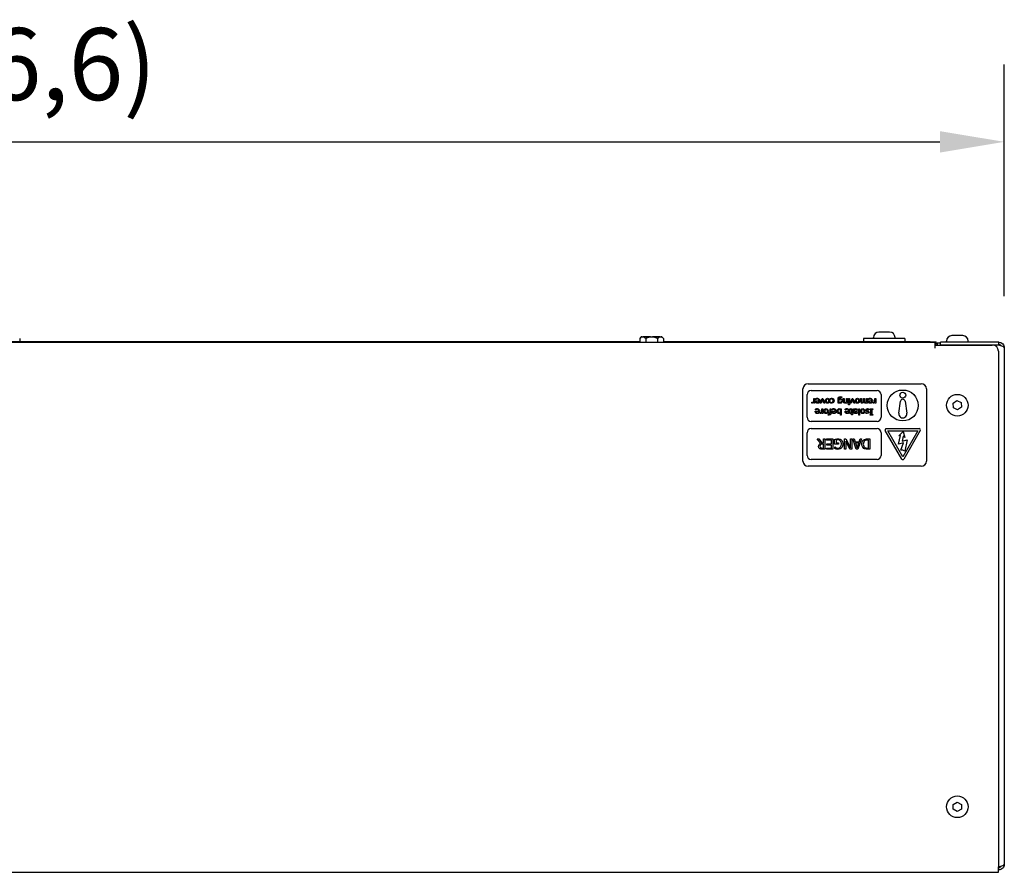
# Model space of a CAD drawing. Units: millimetres. Extents: x 0 to 5250, y 0 to 3713.
# Drawn here: x 3692 to 4171, y 1742 to 2156 of the extents above; entities that cross this region are included whole.
import ezdxf

# ---------------------------------------------------------------- set-up
doc = ezdxf.new("R2010")
doc.units = ezdxf.units.MM
doc.header["$LTSCALE"] = 12.5
doc.layers.add('Dimensions(BSI)', color=7, linetype='Continuous', lineweight=25)
doc.layers.add('Visible Edges(BSI)', color=7, linetype='Continuous', lineweight=25)
doc.styles.add('STYLE280', font='arial.ttf')
doc.dimstyles.new('MONO-BSI', dxfattribs={"dimscale": 12.5, "dimtxt": 2.8, "dimasz": 2.5, "dimexe": 3, "dimexo": 2, "dimgap": 0.75, "dimtad": 1, "dimdec": 1, "dimrnd": 1e-08, "dimzin": 0, "dimtxsty": 'STYLE280', "dimcen": 0.09, "dimdle": 10, "dimclrd": 114, "dimclre": 114, "dimclrt": 7, "dimadec": 1, "dimazin": 0, "dimtfac": 0.714286, "dimtdec": 1, "dimtmove": 0, "dimatfit": 3, "dimfxl": 1, "dimtolj": 1, "dimtzin": 0, "dimlwd": 25, "dimlwe": 25, "dimarcsym": 0})

# ---------------------------------------------------------------- blocks, each defined once
blk = doc.blocks.new('*D11')
at = {"layer": 'Defpoints', "color": 0, "linetype": 'Continuous', "transparency": 16777216}
for p in [(4170.52, 2096.25), (3193.87, 1996.25), (4170.52, 1996.25)]:
    blk.add_point(p, dxfattribs=at)
at = {"layer": 'Dimensions(BSI)', "color": 114, "linetype": 'Continuous', "lineweight": 25, "true_color": 0x1ca73b, "transparency": 16777216}
for p, q in [((3193.87, 2021.25), (3193.87, 2133.75)), ((4170.52, 2021.25), (4170.52, 2133.75)), ((3225.12, 2096.25), (4139.27, 2096.25))]:
    blk.add_line(p, q, dxfattribs=at)
at = {"layer": 'Dimensions(BSI)', "color": 114, "linetype": 'Continuous', "true_color": 0x1ca73b, "transparency": 16777216}
for points in [[(3225.12, 2101.45), (3225.12, 2091.04), (3193.87, 2096.25)], [(4139.27, 2101.45), (4139.27, 2091.04), (4170.52, 2096.25)]]:
    blk.add_solid(points, dxfattribs=at)
at = {"layer": 'Dimensions(BSI)', "color": 7, "linetype": 'Continuous', "lineweight": 25, "transparency": 16777216, "insert": (3607.1, 2151.51), "char_height": 35, "attachment_point": 1, "style": 'STYLE280'}
blk.add_mtext('\\A1;(976,6)', dxfattribs=at)

msp = doc.modelspace()

# ---------------------------------------------------------------- linework, layer by layer
at = {"layer": 'Visible Edges(BSI)'}
for p, q in [((3692.19, 2000.7), (3692.19, 1999.2)), ((3994.17, 2001.5), (3993.42, 2000.75)), ((3993.42, 2000.75), (3993.42, 1998.75)), ((3994.62, 2001.5), (3994.17, 2001.5)), ((3994.62, 2001.5), (3995.11, 2001.5)), ((3998.71, 2001.5), (3995.11, 2001.5)), ((3996.31, 2000.75), (3996.31, 1998.75)), ((3998.71, 2001.5), (3999.68, 2001.5)), ((4003.28, 2001.5), (3999.68, 2001.5)), ((4002.08, 2000.75), (4002.08, 1998.75)), ((4003.28, 2001.5), (4003.77, 2001.5)), ((4004.22, 2001.5), (4003.77, 2001.5)), ((4004.22, 2001.5), (4004.97, 2000.75)), ((4004.97, 2000.75), (4004.97, 1998.75)), ((4122.19, 2000.7), (4102.19, 2000.7)), ((4102.19, 2000.7), (4102.19, 1999.2)), ((4106.94, 2000.7), (4106.94, 2001.27)), ((4114.82, 2003.9), (4109.57, 2003.9)), ((4117.44, 2000.7), (4117.44, 2001.27)), ((4122.19, 2000.7), (4122.19, 1999.2)), ((4142.44, 1998.95), (4142.44, 1999.52)), ((4150.32, 2002.15), (4145.07, 2002.15)), ((4152.94, 1998.95), (4152.94, 1999.52)), ((4136.69, 1998.75), (3227.69, 1998.75)), ((3993.42, 1999.2), (3370.97, 1999.2)), ((4134.44, 1999.2), (4004.97, 1999.2)), ((4134.44, 1999.2), (4137.44, 1999.2)), ((4136.69, 1998.75), (4136.69, 1996.05)), ((4137.44, 1998), (4136.69, 1998)), ((4136.69, 1996.04), (4136.69, 1996.05)), ((4136.7, 1996.04), (4136.69, 1996.04)), ((4136.7, 1997.55), (4136.7, 1996.04)), ((4136.7, 1997.55), (4164.69, 1997.55)), ((4137.44, 1998), (4137.44, 1999.2)), ((4137.89, 1998.7), (4137.89, 1997.55)), ((4137.89, 1998.7), (4139.52, 1998.7)), ((4167.82, 1998.95), (4139.52, 1998.95)), ((4139.52, 1997.75), (4139.52, 1998.95)), ((4139.52, 1997.75), (4167.82, 1997.75)), ((4144.69, 1997.75), (4144.69, 1997.55)), ((4150.69, 1997.75), (4150.69, 1997.55)), ((4156.94, 1997.75), (4156.94, 1997.55)), ((4167.82, 1997.55), (4164.69, 1997.55)), ((4167.82, 1997.75), (4167.82, 1998.95)), ((4170.52, 1996.25), (4170.52, 1745.45)), ((4167.69, 1994.55), (4167.69, 1744.25)), ((4072.69, 1941.25), (4072.69, 1976.25)), ((4075.19, 1978.75), (4130.19, 1978.75)), ((4076.69, 1975.5), (4108.69, 1975.5)), ((4132.69, 1976.25), (4132.69, 1941.25)), ((4074.69, 1962.5), (4074.69, 1973.5)), ((4077.93, 1970.05), (4077.93, 1971.68)), ((4077.93, 1971.68), (4078.35, 1971.68)), ((4078.35, 1971.68), (4078.35, 1969.39)), ((4078.83, 1971.12), (4078.83, 1971.54)), ((4078.85, 1971.12), (4078.83, 1971.12)), ((4081.1, 1969.39), (4082.05, 1971.68)), ((4082.22, 1971.16), (4081.54, 1969.39)), ((4082.05, 1971.68), (4082.43, 1971.68)), ((4082.91, 1969.39), (4082.22, 1971.16)), ((4082.43, 1971.68), (4083.37, 1969.39)), ((4085.96, 1971.12), (4085.96, 1971.55)), ((4085.99, 1971.12), (4085.96, 1971.12)), ((4089.76, 1969.39), (4089.76, 1971.42)), ((4090.18, 1971.57), (4090.18, 1971.37)), ((4090.18, 1971.06), (4090.18, 1969.8)), ((4091.63, 1972.04), (4091.61, 1972.04)), ((4091.63, 1972.44), (4091.63, 1972.04)), ((4092.29, 1970.19), (4092.29, 1971.68)), ((4092.29, 1971.68), (4092.72, 1971.68)), ((4092.72, 1971.68), (4092.72, 1970.37)), ((4093.85, 1969.97), (4093.85, 1971.68)), ((4093.85, 1971.68), (4094.27, 1971.68)), ((4094.27, 1971.68), (4094.27, 1969.39)), ((4094.89, 1971.68), (4095.32, 1971.68)), ((4094.89, 1969.39), (4094.89, 1971.68)), ((4095.32, 1971.68), (4095.32, 1969.39)), ((4095.64, 1969.39), (4096.59, 1971.68)), ((4096.77, 1971.16), (4096.08, 1969.39)), ((4096.59, 1971.68), (4096.97, 1971.68)), ((4097.46, 1969.39), (4096.77, 1971.16)), ((4096.97, 1971.68), (4097.91, 1969.39)), ((4100.72, 1970.17), (4100.72, 1971.68)), ((4100.72, 1971.68), (4101.14, 1971.68)), ((4101.14, 1971.68), (4101.14, 1970.35)), ((4102.14, 1970.17), (4102.14, 1971.68)), ((4102.14, 1971.68), (4102.57, 1971.68)), ((4102.57, 1971.68), (4102.57, 1970.35)), ((4103.57, 1969.97), (4103.57, 1971.68)), ((4103.57, 1971.68), (4104, 1971.68)), ((4104, 1971.68), (4104, 1969.39)), ((4104.47, 1971.12), (4104.47, 1971.54)), ((4104.49, 1971.12), (4104.47, 1971.12)), ((4107.66, 1970.05), (4107.66, 1971.68)), ((4107.66, 1971.68), (4108.08, 1971.68)), ((4108.08, 1971.68), (4108.08, 1969.39)), ((4110.69, 1973.5), (4110.69, 1962.5)), ((4077.02, 1969.4), (4077.02, 1969.8)), ((4077.02, 1969.8), (4077.04, 1969.8)), ((4077.93, 1969.39), (4077.93, 1969.73)), ((4078.35, 1969.39), (4077.93, 1969.39)), ((4078.76, 1966.09), (4078.76, 1966.51)), ((4078.79, 1966.09), (4078.76, 1966.09)), ((4078.78, 1970.36), (4078.78, 1970.57)), ((4078.78, 1970.57), (4080.52, 1970.57)), ((4080.52, 1970.28), (4079.19, 1970.28)), ((4081.54, 1969.39), (4081.1, 1969.39)), ((4081.95, 1965.03), (4081.95, 1966.66)), ((4081.95, 1966.66), (4082.37, 1966.66)), ((4082.37, 1966.66), (4082.37, 1964.37)), ((4083.37, 1969.39), (4082.91, 1969.39)), ((4085.88, 1964.69), (4085.88, 1966.66)), ((4085.88, 1966.66), (4086.3, 1966.66)), ((4085.96, 1969.51), (4085.96, 1969.94)), ((4085.96, 1969.94), (4085.99, 1969.94)), ((4086.3, 1966.66), (4086.3, 1964.69)), ((4086.82, 1966.09), (4086.82, 1966.51)), ((4086.85, 1966.09), (4086.82, 1966.09)), ((4090.16, 1969.39), (4089.76, 1969.39)), ((4090.18, 1969.49), (4090.16, 1969.39)), ((4090.9, 1966.55), (4090.93, 1966.66)), ((4090.9, 1964.93), (4090.9, 1966.24)), ((4090.93, 1966.66), (4091.32, 1966.66)), ((4091.32, 1966.66), (4091.32, 1963.47)), ((4093.24, 1966.09), (4093.24, 1966.51)), ((4093.26, 1966.09), (4093.24, 1966.09)), ((4093.85, 1969.39), (4093.85, 1969.64)), ((4094.27, 1969.39), (4093.85, 1969.39)), ((4094.86, 1969.01), (4095.34, 1969.01)), ((4094.86, 1968.61), (4094.86, 1969.01)), ((4095.34, 1968.61), (4094.86, 1968.61)), ((4095.32, 1969.39), (4094.89, 1969.39)), ((4095.34, 1969.01), (4095.34, 1968.61)), ((4095.5, 1966.29), (4095.5, 1966.64)), ((4095.53, 1966.29), (4095.5, 1966.29)), ((4096.08, 1969.39), (4095.64, 1969.39)), ((4096.71, 1965.95), (4096.71, 1964.69)), ((4097.33, 1965.09), (4097.33, 1966.66)), ((4097.33, 1966.66), (4097.75, 1966.66)), ((4097.91, 1969.39), (4097.46, 1969.39)), ((4097.75, 1966.66), (4097.75, 1966.41)), ((4097.75, 1966.09), (4097.75, 1965.46)), ((4099.78, 1966.66), (4100.2, 1966.66)), ((4099.78, 1963.47), (4099.78, 1966.66)), ((4100.2, 1966.66), (4100.2, 1963.47)), ((4103.57, 1969.39), (4103.57, 1969.64)), ((4104, 1969.39), (4103.57, 1969.39)), ((4104.42, 1970.36), (4104.42, 1970.57)), ((4104.42, 1970.57), (4106.17, 1970.57)), ((4106.17, 1970.28), (4104.84, 1970.28)), ((4104.92, 1966.08), (4104.9, 1966.08)), ((4104.92, 1966.52), (4104.92, 1966.08)), ((4105.28, 1966.34), (4105.28, 1966.66)), ((4105.28, 1966.66), (4106.58, 1966.66)), ((4105.71, 1966.34), (4105.28, 1966.34)), ((4105.71, 1963.92), (4105.71, 1966.34)), ((4106.58, 1966.34), (4106.16, 1966.34)), ((4106.16, 1966.34), (4106.16, 1963.92)), ((4106.58, 1966.66), (4106.58, 1966.34)), ((4106.75, 1969.4), (4106.75, 1969.8)), ((4106.75, 1969.8), (4106.77, 1969.8)), ((4107.66, 1969.39), (4107.66, 1969.73)), ((4108.08, 1969.39), (4107.66, 1969.39)), ((4119.26, 1964.42), (4120.11, 1970.3)), ((4122.28, 1970.3), (4123.12, 1964.42)), ((4145.61, 1969.35), (4147.52, 1970.65)), ((4145.78, 1967.05), (4145.61, 1969.35)), ((4147.86, 1966.04), (4145.78, 1967.05)), ((4147.52, 1970.65), (4149.6, 1969.65)), ((4149.77, 1967.34), (4147.86, 1966.04)), ((4149.6, 1969.65), (4149.77, 1967.34)), ((4078.71, 1965.34), (4078.71, 1965.55)), ((4078.71, 1965.55), (4080.46, 1965.55)), ((4080.46, 1965.26), (4079.13, 1965.26)), ((4081.04, 1964.38), (4081.04, 1964.78)), ((4081.04, 1964.78), (4081.06, 1964.78)), ((4081.95, 1964.37), (4081.95, 1964.71)), ((4082.37, 1964.37), (4081.95, 1964.37)), ((4085.02, 1963.49), (4085.02, 1963.84)), ((4085.02, 1963.84), (4085.04, 1963.84)), ((4085.19, 1964.37), (4085.19, 1964.69)), ((4085.19, 1964.69), (4085.88, 1964.69)), ((4085.89, 1964.37), (4085.19, 1964.37)), ((4085.89, 1964.29), (4085.89, 1964.37)), ((4086.3, 1964.69), (4086.59, 1964.69)), ((4086.59, 1964.37), (4086.3, 1964.37)), ((4086.3, 1964.37), (4086.3, 1964.29)), ((4086.59, 1964.69), (4086.59, 1964.37)), ((4086.77, 1965.34), (4086.77, 1965.55)), ((4086.77, 1965.55), (4088.52, 1965.55)), ((4088.52, 1965.26), (4087.19, 1965.26)), ((4090.9, 1963.47), (4090.9, 1964.61)), ((4091.32, 1963.47), (4090.9, 1963.47)), ((4093.19, 1965.34), (4093.19, 1965.55)), ((4093.19, 1965.55), (4094.93, 1965.55)), ((4094.93, 1965.26), (4093.6, 1965.26)), ((4095.5, 1964.37), (4095.5, 1964.69)), ((4095.5, 1964.69), (4096.28, 1964.69)), ((4096.28, 1964.37), (4095.5, 1964.37)), ((4096.28, 1964.69), (4096.28, 1965.78)), ((4096.28, 1963.71), (4096.28, 1964.37)), ((4096.71, 1963.71), (4096.28, 1963.71)), ((4096.71, 1964.69), (4096.99, 1964.69)), ((4096.99, 1964.37), (4096.71, 1964.37)), ((4096.71, 1964.37), (4096.71, 1963.71)), ((4096.99, 1964.69), (4096.99, 1964.37)), ((4097.75, 1965.15), (4097.75, 1965.08)), ((4099.1, 1964.81), (4099.13, 1964.81)), ((4099.13, 1964.81), (4099.13, 1964.42)), ((4100.2, 1963.47), (4099.78, 1963.47)), ((4103.2, 1964.48), (4103.2, 1964.89)), ((4103.2, 1964.89), (4103.22, 1964.89)), ((4105.28, 1963.92), (4105.71, 1963.92)), ((4105.28, 1963.61), (4105.28, 1963.92)), ((4106.58, 1963.61), (4105.28, 1963.61)), ((4106.16, 1963.92), (4106.58, 1963.92)), ((4106.58, 1963.92), (4106.58, 1963.61)), ((4108.69, 1960.5), (4076.69, 1960.5)), ((4076.69, 1957), (4108.69, 1957)), ((4113.19, 1957), (4129.19, 1957)), ((4074.69, 1944), (4074.69, 1955)), ((4081.32, 1949.82), (4079.54, 1951.99)), ((4079.54, 1951.99), (4080.4, 1951.99)), ((4080.4, 1951.99), (4081.98, 1950)), ((4082.74, 1950), (4082.74, 1951.99)), ((4082.74, 1951.99), (4083.41, 1951.99)), ((4083.41, 1951.99), (4083.41, 1946.99)), ((4084.14, 1951.4), (4084.14, 1951.99)), ((4084.14, 1951.99), (4087.26, 1951.99)), ((4087.26, 1951.99), (4087.26, 1946.99)), ((4088.1, 1949.48), (4088.1, 1951.66)), ((4092.87, 1946.99), (4092.87, 1951.99)), ((4092.87, 1951.99), (4093.61, 1951.99)), ((4093.61, 1951.99), (4095.83, 1947.68)), ((4095.83, 1947.68), (4095.83, 1951.99)), ((4095.83, 1951.99), (4096.45, 1951.99)), ((4096.45, 1951.99), (4096.45, 1946.99)), ((4098.61, 1946.99), (4096.92, 1951.99)), ((4096.92, 1951.99), (4097.62, 1951.99)), ((4097.62, 1951.99), (4098.07, 1950.59)), ((4101.11, 1951.99), (4099.42, 1946.99)), ((4099.98, 1950.59), (4100.44, 1951.99)), ((4100.44, 1951.99), (4101.11, 1951.99)), ((4104.08, 1951.99), (4105.23, 1951.99)), ((4105.23, 1951.99), (4105.23, 1946.99)), ((4110.69, 1955), (4110.69, 1944)), ((4120.67, 1942.24), (4112.67, 1956.1)), ((4121.19, 1943.34), (4113.89, 1956)), ((4113.89, 1956), (4128.5, 1956)), ((4119.05, 1949.45), (4120.17, 1953.6)), ((4119.27, 1953.53), (4121.39, 1955.65)), ((4120.17, 1953.6), (4119.27, 1953.53)), ((4121.42, 1953.26), (4120.89, 1950.97)), ((4120.89, 1950.97), (4123.31, 1951.6)), ((4128.5, 1956), (4121.19, 1943.34)), ((4121.39, 1955.65), (4122.16, 1952.75)), ((4122.16, 1952.75), (4121.42, 1953.26)), ((4129.71, 1956.1), (4121.71, 1942.24)), ((4123.31, 1951.6), (4122.19, 1946)), ((4081.98, 1950), (4082.74, 1950)), ((4082.08, 1947.57), (4082.74, 1947.57)), ((4083.41, 1946.99), (4082.12, 1946.99)), ((4082.74, 1949.45), (4082.16, 1949.45)), ((4082.74, 1947.57), (4082.74, 1949.45)), ((4086.6, 1951.4), (4084.14, 1951.4)), ((4084.14, 1946.99), (4084.14, 1947.58)), ((4084.14, 1947.58), (4086.6, 1947.58)), ((4087.26, 1946.99), (4084.14, 1946.99)), ((4084.3, 1948.95), (4084.3, 1949.55)), ((4084.3, 1949.55), (4086.6, 1949.55)), ((4086.6, 1948.95), (4084.3, 1948.95)), ((4086.6, 1949.55), (4086.6, 1951.4)), ((4086.6, 1947.58), (4086.6, 1948.95)), ((4089.91, 1949.48), (4088.1, 1949.48)), ((4088.12, 1947.33), (4088.12, 1948.13)), ((4088.12, 1948.13), (4088.18, 1948.13)), ((4088.76, 1951.35), (4088.76, 1950.06)), ((4088.76, 1950.06), (4089.91, 1950.06)), ((4089.91, 1950.06), (4089.91, 1949.48)), ((4093.49, 1946.99), (4092.87, 1946.99)), ((4093.49, 1950.95), (4093.49, 1946.99)), ((4095.5, 1946.99), (4093.49, 1950.95)), ((4096.45, 1946.99), (4095.5, 1946.99)), ((4098.07, 1950.59), (4099.98, 1950.59)), ((4099.8, 1950.03), (4098.26, 1950.03)), ((4098.26, 1950.03), (4099.03, 1947.67)), ((4099.42, 1946.99), (4098.61, 1946.99)), ((4099.03, 1947.67), (4099.8, 1950.03)), ((4104.57, 1951.42), (4104.06, 1951.42)), ((4104.06, 1947.57), (4104.57, 1947.57)), ((4105.23, 1946.99), (4104.1, 1946.99)), ((4104.57, 1947.57), (4104.57, 1951.42)), ((4121.57, 1950.09), (4119.05, 1949.45)), ((4120.26, 1946.51), (4121.57, 1950.09)), ((4121.3, 1946.51), (4120.26, 1946.51)), ((4122.19, 1946), (4121.3, 1946.51)), ((4130.19, 1938.75), (4075.19, 1938.75)), ((4108.69, 1942), (4076.69, 1942)), ((4145.69, 1774.5), (4147.69, 1775.66)), ((4147.69, 1775.66), (4149.69, 1774.5)), ((4145.69, 1772.19), (4145.69, 1774.5)), ((4147.69, 1771.04), (4145.69, 1772.19)), ((4149.69, 1772.19), (4147.69, 1771.04)), ((4149.69, 1774.5), (4149.69, 1772.19)), ((3196.69, 1741.55), (4167.69, 1741.55)), ((4167.69, 1741.55), (4167.69, 1744.25)), ((4167.69, 1744.15), (4167.82, 1744.15)), ((4167.82, 1743.95), (4167.69, 1743.95)), ((4167.69, 1742.75), (4167.82, 1742.75)), ((4167.82, 1742.75), (4167.82, 1743.95))]:
    msp.add_line(p, q, dxfattribs=at)
for centre, radius in [((4121.19, 1968.25), 7.5), ((4121.19, 1973.25), 1.43), ((4147.69, 1968.35), 5.25), ((4147.69, 1773.35), 5.25)]:
    msp.add_circle(centre, radius, dxfattribs=at)
for centre, radius, start, end in [((4109.57, 2001.27), 2.62, 90, 180), ((4114.82, 2001.27), 2.62, 0, 90), ((4145.07, 1999.52), 2.62, 90, 180), ((4150.32, 1999.52), 2.62, 0, 90), ((4164.69, 1994.55), 3, 0, 90), ((4075.19, 1976.25), 2.5, 90, 180), ((4076.69, 1973.5), 2, 90, 180), ((4108.69, 1973.5), 2, 0, 90), ((4130.19, 1976.25), 2.5, 0, 90), ((4121.19, 1970.15), 1.1, 8.1443, 171.8557), ((4076.69, 1962.5), 2, 180, 270), ((4108.69, 1962.5), 2, 270, 0), ((4121.19, 1964.15), 1.95, 171.8557, 8.1443), ((4076.69, 1955), 2, 90, 180), ((4108.69, 1955), 2, 0, 90), ((4113.19, 1956.4), 0.6, 90, 210), ((4129.19, 1956.4), 0.6, 330, 90), ((4076.69, 1944), 2, 180, 270), ((4108.69, 1944), 2, 270, 0), ((4121.19, 1942.54), 0.6, 210, 330), ((4075.19, 1941.25), 2.5, 180, 270), ((4130.19, 1941.25), 2.5, 270, 0)]:
    msp.add_arc(centre, radius, start, end, dxfattribs=at)
for points in [[(3994.62, 2001.5), (3994.06, 2001.39), (3993.42, 2000.75)], [(3996.31, 2000.75), (3995.67, 2001.39), (3995.11, 2001.5)], [(3998.71, 2001.5), (3997.59, 2001.39), (3996.31, 2000.75)], [(4002.08, 2000.75), (4000.8, 2001.39), (3999.68, 2001.5)], [(4003.28, 2001.5), (4002.72, 2001.39), (4002.08, 2000.75)], [(4004.97, 2000.75), (4004.33, 2001.39), (4003.77, 2001.5)]]:
    msp.add_rational_spline(points, [1, 1.02569077127, 1], degree=2, dxfattribs=at)
for points, knots in [([(4167.82, 1998.95), (4168.53, 1998.95), (4169.23, 1998.66), (4170.23, 1997.66), (4170.52, 1996.95), (4170.52, 1996.25)], [-1, -1, -1, -1, -0.5, -0.5, 0, 0, 0, 0]), ([(4169, 1997.17), (4168.96, 1997.22), (4168.92, 1997.26), (4168.6, 1997.58), (4168.21, 1997.75), (4167.82, 1997.75)], [0.4233197, 0.4233197, 0.4233197, 0.4233197, 0.5, 0.5, 1, 1, 1, 1]), ([(4170.52, 1996.25), (4170.52, 1996.46), (4170.23, 1996.68), (4169.23, 1997.11), (4168.53, 1997.33), (4167.82, 1997.55)], [0, 0, 0, 0, 0.5, 0.5, 1, 1, 1, 1]), ([(4170.52, 1745.45), (4170.52, 1744.74), (4170.23, 1744.04), (4169.23, 1743.04), (4168.53, 1742.75), (4167.82, 1742.75)], [0, 0, 0, 0, 0.5, 0.5, 1, 1, 1, 1]), ([(4167.82, 1744.15), (4168.53, 1744.36), (4169.23, 1744.58), (4170.23, 1745.01), (4170.52, 1745.23), (4170.52, 1745.45)], [-1, -1, -1, -1, -0.5, -0.5, 0, 0, 0, 0]), ([(4167.82, 1743.95), (4168.21, 1743.95), (4168.6, 1744.11), (4168.92, 1744.43), (4168.96, 1744.47), (4169, 1744.52)], [-1, -1, -1, -1, -0.5, -0.5, -0.4233197, -0.4233197, -0.4233197, -0.4233197])]:
    msp.add_open_spline(points, degree=3, knots=knots, dxfattribs=at)
for points in [[(4078.83, 1971.54), (4078.9, 1971.56), (4079.12, 1971.64), (4079.21, 1971.67)], [(4079.18, 1971.29), (4079.06, 1971.24), (4078.9, 1971.16), (4078.85, 1971.12)], [(4079.69, 1971.39), (4079.55, 1971.39), (4079.28, 1971.34), (4079.18, 1971.29)], [(4079.21, 1971.67), (4079.33, 1971.7), (4079.53, 1971.73), (4079.69, 1971.73)], [(4079.69, 1971.73), (4080.29, 1971.73), (4080.95, 1971.11), (4080.95, 1970.55)], [(4080.52, 1970.57), (4080.52, 1970.97), (4080.08, 1971.39), (4079.69, 1971.39)], [(4083.51, 1970.53), (4083.51, 1971.11), (4084.12, 1971.74), (4084.63, 1971.74)], [(4084.63, 1971.41), (4084.31, 1971.41), (4083.95, 1970.97), (4083.95, 1970.53)], [(4084.63, 1971.74), (4085.16, 1971.74), (4085.76, 1971.09), (4085.76, 1970.53)], [(4085.32, 1970.53), (4085.32, 1970.97), (4084.96, 1971.41), (4084.63, 1971.41)], [(4085.96, 1971.55), (4086.03, 1971.58), (4086.22, 1971.65), (4086.29, 1971.67)], [(4086.72, 1971.39), (4086.51, 1971.39), (4086.13, 1971.24), (4085.99, 1971.12)], [(4086.29, 1971.67), (4086.4, 1971.7), (4086.57, 1971.73), (4086.71, 1971.73)], [(4086.71, 1971.73), (4086.97, 1971.73), (4087.4, 1971.58), (4087.55, 1971.44)], [(4087.44, 1970.54), (4087.44, 1970.94), (4087.06, 1971.39), (4086.72, 1971.39)], [(4087.55, 1971.44), (4087.71, 1971.29), (4087.88, 1970.84), (4087.88, 1970.54)], [(4089.76, 1971.42), (4089.76, 1972), (4090.32, 1972.54), (4090.89, 1972.54)], [(4090.32, 1972.02), (4090.24, 1971.93), (4090.18, 1971.71), (4090.18, 1971.57)], [(4090.18, 1971.37), (4090.35, 1971.51), (4090.68, 1971.64), (4090.93, 1971.64)], [(4090.84, 1971.28), (4090.67, 1971.28), (4090.32, 1971.16), (4090.18, 1971.06)], [(4090.86, 1972.2), (4090.66, 1972.2), (4090.39, 1972.1), (4090.32, 1972.02)], [(4091.43, 1970.5), (4091.43, 1970.88), (4091.15, 1971.28), (4090.84, 1971.28)], [(4091.29, 1972.14), (4091.17, 1972.16), (4090.98, 1972.2), (4090.86, 1972.2)], [(4090.89, 1972.54), (4091.08, 1972.54), (4091.46, 1972.49), (4091.63, 1972.44)], [(4090.93, 1971.64), (4091.36, 1971.64), (4091.87, 1971.06), (4091.87, 1970.51)], [(4091.61, 1972.04), (4091.56, 1972.06), (4091.4, 1972.12), (4091.29, 1972.14)], [(4098.05, 1970.53), (4098.05, 1971.11), (4098.67, 1971.74), (4099.18, 1971.74)], [(4099.18, 1971.41), (4098.85, 1971.41), (4098.49, 1970.97), (4098.49, 1970.53)], [(4099.18, 1971.74), (4099.7, 1971.74), (4100.3, 1971.09), (4100.3, 1970.53)], [(4099.86, 1970.53), (4099.86, 1970.97), (4099.5, 1971.41), (4099.18, 1971.41)], [(4104.47, 1971.54), (4104.54, 1971.56), (4104.76, 1971.64), (4104.85, 1971.67)], [(4104.82, 1971.29), (4104.7, 1971.24), (4104.55, 1971.16), (4104.49, 1971.12)], [(4105.34, 1971.39), (4105.19, 1971.39), (4104.93, 1971.34), (4104.82, 1971.29)], [(4104.85, 1971.67), (4104.98, 1971.7), (4105.18, 1971.73), (4105.33, 1971.73)], [(4105.33, 1971.73), (4105.93, 1971.73), (4106.6, 1971.11), (4106.6, 1970.55)], [(4106.17, 1970.57), (4106.17, 1970.97), (4105.72, 1971.39), (4105.34, 1971.39)], [(4077.19, 1969.39), (4077.13, 1969.39), (4077.06, 1969.39), (4077.02, 1969.4)], [(4077.04, 1969.8), (4077.09, 1969.79), (4077.2, 1969.78), (4077.27, 1969.78)], [(4077.93, 1969.73), (4077.7, 1969.54), (4077.35, 1969.39), (4077.19, 1969.39)], [(4077.27, 1969.78), (4077.44, 1969.78), (4077.78, 1969.92), (4077.93, 1970.05)], [(4078.76, 1966.51), (4078.84, 1966.54), (4079.06, 1966.62), (4079.14, 1966.64)], [(4079.06, 1969.58), (4078.92, 1969.71), (4078.78, 1970.09), (4078.78, 1970.36)], [(4079.11, 1966.27), (4079, 1966.22), (4078.84, 1966.13), (4078.79, 1966.09)], [(4079.79, 1969.32), (4079.55, 1969.32), (4079.2, 1969.45), (4079.06, 1969.58)], [(4079.63, 1966.37), (4079.49, 1966.37), (4079.22, 1966.31), (4079.11, 1966.27)], [(4079.14, 1966.64), (4079.27, 1966.68), (4079.47, 1966.71), (4079.62, 1966.71)], [(4079.19, 1970.28), (4079.2, 1970.12), (4079.27, 1969.9), (4079.34, 1969.82)], [(4079.34, 1969.82), (4079.41, 1969.73), (4079.64, 1969.64), (4079.81, 1969.64)], [(4079.62, 1966.71), (4080.22, 1966.71), (4080.89, 1966.09), (4080.89, 1965.52)], [(4080.46, 1965.55), (4080.46, 1965.95), (4080.01, 1966.37), (4079.63, 1966.37)], [(4080.95, 1970.55), (4080.95, 1969.99), (4080.31, 1969.32), (4079.79, 1969.32)], [(4079.81, 1969.64), (4079.98, 1969.64), (4080.22, 1969.73), (4080.31, 1969.82)], [(4080.31, 1969.82), (4080.41, 1969.91), (4080.51, 1970.13), (4080.52, 1970.28)], [(4082.81, 1965.51), (4082.81, 1966.09), (4083.42, 1966.72), (4083.93, 1966.72)], [(4083.93, 1966.39), (4083.61, 1966.39), (4083.25, 1965.95), (4083.25, 1965.51)], [(4084.63, 1969.32), (4084.12, 1969.32), (4083.51, 1969.96), (4083.51, 1970.53)], [(4083.93, 1966.72), (4084.46, 1966.72), (4085.06, 1966.07), (4085.06, 1965.51)], [(4084.62, 1965.51), (4084.62, 1965.94), (4084.26, 1966.39), (4083.93, 1966.39)], [(4083.95, 1970.53), (4083.95, 1970.09), (4084.3, 1969.66), (4084.63, 1969.66)], [(4084.63, 1969.66), (4084.96, 1969.66), (4085.32, 1970.09), (4085.32, 1970.53)], [(4085.76, 1970.53), (4085.76, 1969.96), (4085.14, 1969.32), (4084.63, 1969.32)], [(4086.71, 1969.34), (4086.5, 1969.34), (4086.12, 1969.44), (4085.96, 1969.51)], [(4085.99, 1969.94), (4086.03, 1969.91), (4086.18, 1969.82), (4086.28, 1969.77)], [(4086.28, 1969.77), (4086.37, 1969.73), (4086.61, 1969.67), (4086.72, 1969.67)], [(4087.55, 1969.65), (4087.41, 1969.5), (4086.96, 1969.34), (4086.71, 1969.34)], [(4086.72, 1969.67), (4087.05, 1969.67), (4087.44, 1970.13), (4087.44, 1970.54)], [(4086.82, 1966.51), (4086.9, 1966.54), (4087.12, 1966.62), (4087.2, 1966.64)], [(4087.17, 1966.27), (4087.06, 1966.22), (4086.9, 1966.13), (4086.85, 1966.09)], [(4087.69, 1966.37), (4087.55, 1966.37), (4087.28, 1966.31), (4087.17, 1966.27)], [(4087.2, 1966.64), (4087.33, 1966.68), (4087.53, 1966.71), (4087.68, 1966.71)], [(4087.88, 1970.54), (4087.88, 1970.24), (4087.7, 1969.8), (4087.55, 1969.65)], [(4087.68, 1966.71), (4088.28, 1966.71), (4088.95, 1966.09), (4088.95, 1965.52)], [(4088.52, 1965.55), (4088.52, 1965.95), (4088.07, 1966.37), (4087.69, 1966.37)], [(4089.21, 1965.47), (4089.21, 1966.04), (4089.81, 1966.72), (4090.26, 1966.72)], [(4090.34, 1966.37), (4090.02, 1966.37), (4089.65, 1965.96), (4089.65, 1965.5)], [(4090.18, 1969.8), (4090.34, 1969.73), (4090.61, 1969.67), (4090.74, 1969.67)], [(4090.81, 1969.32), (4090.61, 1969.32), (4090.33, 1969.41), (4090.18, 1969.49)], [(4090.26, 1966.72), (4090.47, 1966.72), (4090.76, 1966.63), (4090.9, 1966.55)], [(4090.9, 1966.24), (4090.74, 1966.31), (4090.49, 1966.37), (4090.34, 1966.37)], [(4090.74, 1969.67), (4091.06, 1969.67), (4091.43, 1970.1), (4091.43, 1970.5)], [(4091.55, 1969.63), (4091.41, 1969.49), (4091.02, 1969.32), (4090.81, 1969.32)], [(4091.87, 1970.51), (4091.87, 1970.23), (4091.69, 1969.79), (4091.55, 1969.63)], [(4093.08, 1969.32), (4092.71, 1969.32), (4092.29, 1969.77), (4092.29, 1970.19)], [(4092.72, 1970.37), (4092.72, 1970.21), (4092.75, 1969.94), (4092.8, 1969.86)], [(4092.8, 1969.86), (4092.85, 1969.77), (4093.03, 1969.69), (4093.19, 1969.69)], [(4093.85, 1969.64), (4093.66, 1969.49), (4093.29, 1969.32), (4093.08, 1969.32)], [(4093.19, 1969.69), (4093.35, 1969.69), (4093.69, 1969.84), (4093.85, 1969.97)], [(4093.24, 1966.51), (4093.31, 1966.54), (4093.53, 1966.62), (4093.62, 1966.64)], [(4093.59, 1966.27), (4093.47, 1966.22), (4093.31, 1966.13), (4093.26, 1966.09)], [(4094.1, 1966.37), (4093.96, 1966.37), (4093.7, 1966.31), (4093.59, 1966.27)], [(4093.62, 1966.64), (4093.74, 1966.68), (4093.94, 1966.71), (4094.1, 1966.71)], [(4094.1, 1966.71), (4094.7, 1966.71), (4095.36, 1966.09), (4095.36, 1965.52)], [(4094.93, 1965.55), (4094.93, 1965.95), (4094.49, 1966.37), (4094.1, 1966.37)], [(4095.5, 1966.64), (4095.62, 1966.67), (4095.87, 1966.7), (4095.97, 1966.7)], [(4095.87, 1966.36), (4095.77, 1966.36), (4095.57, 1966.31), (4095.53, 1966.29)], [(4096.22, 1966.22), (4096.19, 1966.29), (4096.02, 1966.36), (4095.87, 1966.36)], [(4095.97, 1966.7), (4096.32, 1966.7), (4096.71, 1966.34), (4096.71, 1965.95)], [(4096.28, 1965.78), (4096.28, 1965.95), (4096.27, 1966.14), (4096.22, 1966.22)], [(4097.75, 1966.41), (4097.8, 1966.45), (4097.98, 1966.57), (4098.06, 1966.61)], [(4098.42, 1966.36), (4098.22, 1966.36), (4097.89, 1966.21), (4097.75, 1966.09)], [(4099.18, 1969.32), (4098.67, 1969.32), (4098.05, 1969.96), (4098.05, 1970.53)], [(4098.06, 1966.61), (4098.17, 1966.66), (4098.38, 1966.72), (4098.57, 1966.72)], [(4098.89, 1965.97), (4098.89, 1966.16), (4098.65, 1966.36), (4098.42, 1966.36)], [(4098.49, 1970.53), (4098.49, 1970.09), (4098.85, 1969.66), (4099.18, 1969.66)], [(4098.5, 1965.55), (4098.67, 1965.6), (4098.89, 1965.79), (4098.89, 1965.97)], [(4098.57, 1966.72), (4098.72, 1966.72), (4099, 1966.61), (4099.11, 1966.52)], [(4099.33, 1965.99), (4099.33, 1965.76), (4099.11, 1965.42), (4098.87, 1965.32)], [(4099.11, 1966.52), (4099.21, 1966.42), (4099.33, 1966.15), (4099.33, 1965.99)], [(4099.18, 1969.66), (4099.5, 1969.66), (4099.86, 1970.09), (4099.86, 1970.53)], [(4100.3, 1970.53), (4100.3, 1969.96), (4099.68, 1969.32), (4099.18, 1969.32)], [(4100.64, 1965.51), (4100.64, 1966.09), (4101.25, 1966.72), (4101.76, 1966.72)], [(4100.93, 1969.52), (4100.83, 1969.62), (4100.72, 1969.94), (4100.72, 1970.17)], [(4101.45, 1969.32), (4101.29, 1969.32), (4101.03, 1969.42), (4100.93, 1969.52)], [(4101.76, 1966.39), (4101.44, 1966.39), (4101.08, 1965.95), (4101.08, 1965.51)], [(4101.14, 1970.35), (4101.14, 1970.19), (4101.17, 1969.93), (4101.21, 1969.85)], [(4101.21, 1969.85), (4101.25, 1969.77), (4101.42, 1969.69), (4101.56, 1969.69)], [(4102.23, 1969.72), (4102.03, 1969.52), (4101.67, 1969.32), (4101.45, 1969.32)], [(4101.56, 1969.69), (4101.69, 1969.69), (4101.99, 1969.84), (4102.15, 1969.97)], [(4101.76, 1966.72), (4102.29, 1966.72), (4102.89, 1966.07), (4102.89, 1965.51)], [(4102.45, 1965.51), (4102.45, 1965.94), (4102.09, 1966.39), (4101.76, 1966.39)], [(4102.15, 1969.97), (4102.15, 1970.01), (4102.14, 1970.11), (4102.14, 1970.17)], [(4102.88, 1969.32), (4102.66, 1969.32), (4102.31, 1969.51), (4102.23, 1969.72)], [(4102.57, 1970.35), (4102.57, 1970.19), (4102.59, 1969.93), (4102.64, 1969.85)], [(4102.64, 1969.85), (4102.68, 1969.77), (4102.85, 1969.69), (4102.99, 1969.69)], [(4103.57, 1969.64), (4103.41, 1969.49), (4103.08, 1969.32), (4102.88, 1969.32)], [(4102.99, 1969.69), (4103.13, 1969.69), (4103.43, 1969.85), (4103.57, 1969.97)], [(4103.1, 1966), (4103.1, 1966.14), (4103.23, 1966.41), (4103.36, 1966.5)], [(4103.67, 1965.38), (4103.39, 1965.45), (4103.1, 1965.74), (4103.1, 1966)], [(4103.36, 1966.5), (4103.49, 1966.6), (4103.83, 1966.71), (4104.09, 1966.71)], [(4103.69, 1966.31), (4103.61, 1966.26), (4103.54, 1966.16), (4103.54, 1966.05)], [(4103.54, 1966.05), (4103.54, 1965.91), (4103.7, 1965.77), (4103.91, 1965.72)], [(4104.07, 1966.39), (4103.97, 1966.39), (4103.74, 1966.34), (4103.69, 1966.31)], [(4104.58, 1966.27), (4104.47, 1966.32), (4104.21, 1966.39), (4104.07, 1966.39)], [(4104.09, 1966.71), (4104.34, 1966.71), (4104.78, 1966.59), (4104.92, 1966.52)], [(4104.7, 1969.58), (4104.57, 1969.71), (4104.42, 1970.09), (4104.42, 1970.36)], [(4104.9, 1966.08), (4104.85, 1966.12), (4104.7, 1966.22), (4104.58, 1966.27)], [(4105.43, 1969.32), (4105.2, 1969.32), (4104.84, 1969.45), (4104.7, 1969.58)], [(4104.84, 1970.28), (4104.84, 1970.12), (4104.91, 1969.9), (4104.98, 1969.82)], [(4104.98, 1969.82), (4105.05, 1969.73), (4105.29, 1969.64), (4105.46, 1969.64)], [(4106.6, 1970.55), (4106.6, 1969.99), (4105.95, 1969.32), (4105.43, 1969.32)], [(4105.46, 1969.64), (4105.63, 1969.64), (4105.86, 1969.73), (4105.96, 1969.82)], [(4105.96, 1969.82), (4106.05, 1969.91), (4106.15, 1970.13), (4106.17, 1970.28)], [(4106.92, 1969.39), (4106.86, 1969.39), (4106.79, 1969.39), (4106.75, 1969.4)], [(4106.77, 1969.8), (4106.82, 1969.79), (4106.93, 1969.78), (4107, 1969.78)], [(4107.66, 1969.73), (4107.43, 1969.54), (4107.09, 1969.39), (4106.92, 1969.39)], [(4107, 1969.78), (4107.17, 1969.78), (4107.51, 1969.92), (4107.66, 1970.05)], [(4078.99, 1964.56), (4078.86, 1964.69), (4078.71, 1965.07), (4078.71, 1965.34)], [(4079.72, 1964.3), (4079.49, 1964.3), (4079.13, 1964.43), (4078.99, 1964.56)], [(4079.13, 1965.26), (4079.13, 1965.1), (4079.2, 1964.87), (4079.27, 1964.8)], [(4079.27, 1964.8), (4079.34, 1964.71), (4079.58, 1964.62), (4079.75, 1964.62)], [(4080.89, 1965.52), (4080.89, 1964.97), (4080.24, 1964.3), (4079.72, 1964.3)], [(4079.75, 1964.62), (4079.92, 1964.62), (4080.15, 1964.71), (4080.25, 1964.8)], [(4080.25, 1964.8), (4080.34, 1964.89), (4080.44, 1965.11), (4080.46, 1965.26)], [(4081.21, 1964.37), (4081.15, 1964.37), (4081.08, 1964.37), (4081.04, 1964.38)], [(4081.06, 1964.78), (4081.11, 1964.77), (4081.22, 1964.76), (4081.29, 1964.76)], [(4081.95, 1964.71), (4081.72, 1964.52), (4081.38, 1964.37), (4081.21, 1964.37)], [(4081.29, 1964.76), (4081.46, 1964.76), (4081.8, 1964.9), (4081.95, 1965.03)], [(4083.93, 1964.3), (4083.42, 1964.3), (4082.81, 1964.94), (4082.81, 1965.51)], [(4083.25, 1965.51), (4083.25, 1965.07), (4083.6, 1964.63), (4083.93, 1964.63)], [(4083.93, 1964.63), (4084.26, 1964.63), (4084.62, 1965.07), (4084.62, 1965.51)], [(4085.06, 1965.51), (4085.06, 1964.94), (4084.44, 1964.3), (4083.93, 1964.3)], [(4085.46, 1963.45), (4085.34, 1963.45), (4085.11, 1963.47), (4085.02, 1963.49)], [(4085.04, 1963.84), (4085.1, 1963.82), (4085.31, 1963.79), (4085.4, 1963.79)], [(4085.4, 1963.79), (4085.66, 1963.79), (4085.89, 1964), (4085.89, 1964.29)], [(4086.3, 1964.29), (4086.3, 1963.88), (4085.86, 1963.45), (4085.46, 1963.45)], [(4087.05, 1964.56), (4086.92, 1964.69), (4086.77, 1965.07), (4086.77, 1965.34)], [(4087.78, 1964.3), (4087.55, 1964.3), (4087.19, 1964.43), (4087.05, 1964.56)], [(4087.19, 1965.26), (4087.19, 1965.1), (4087.26, 1964.87), (4087.33, 1964.8)], [(4087.33, 1964.8), (4087.4, 1964.71), (4087.64, 1964.62), (4087.81, 1964.62)], [(4088.95, 1965.52), (4088.95, 1964.97), (4088.3, 1964.3), (4087.78, 1964.3)], [(4087.81, 1964.62), (4087.98, 1964.62), (4088.21, 1964.71), (4088.31, 1964.8)], [(4088.31, 1964.8), (4088.4, 1964.89), (4088.5, 1965.11), (4088.52, 1965.26)], [(4090.13, 1964.3), (4089.7, 1964.3), (4089.21, 1964.92), (4089.21, 1965.47)], [(4089.65, 1965.5), (4089.65, 1965.09), (4089.93, 1964.67), (4090.23, 1964.67)], [(4090.9, 1964.61), (4090.74, 1964.48), (4090.37, 1964.3), (4090.13, 1964.3)], [(4090.23, 1964.67), (4090.4, 1964.67), (4090.76, 1964.82), (4090.9, 1964.93)], [(4093.47, 1964.56), (4093.33, 1964.69), (4093.19, 1965.07), (4093.19, 1965.34)], [(4094.2, 1964.3), (4093.96, 1964.3), (4093.61, 1964.43), (4093.47, 1964.56)], [(4093.6, 1965.26), (4093.61, 1965.1), (4093.68, 1964.87), (4093.75, 1964.8)], [(4093.75, 1964.8), (4093.82, 1964.71), (4094.05, 1964.62), (4094.22, 1964.62)], [(4095.36, 1965.52), (4095.36, 1964.97), (4094.72, 1964.3), (4094.2, 1964.3)], [(4094.22, 1964.62), (4094.39, 1964.62), (4094.63, 1964.71), (4094.73, 1964.8)], [(4094.73, 1964.8), (4094.82, 1964.89), (4094.92, 1965.11), (4094.93, 1965.26)], [(4097.6, 1964.48), (4097.46, 1964.58), (4097.33, 1964.88), (4097.33, 1965.09)], [(4098.36, 1964.31), (4098.1, 1964.31), (4097.74, 1964.39), (4097.6, 1964.48)], [(4097.75, 1965.46), (4097.9, 1965.47), (4098.36, 1965.51), (4098.5, 1965.55)], [(4098.87, 1965.32), (4098.66, 1965.23), (4098.08, 1965.17), (4097.75, 1965.15)], [(4097.75, 1965.08), (4097.75, 1964.94), (4097.84, 1964.78), (4097.92, 1964.73)], [(4097.92, 1964.73), (4098, 1964.68), (4098.24, 1964.65), (4098.36, 1964.65)], [(4098.36, 1964.65), (4098.51, 1964.65), (4098.9, 1964.73), (4099.1, 1964.81)], [(4099.13, 1964.42), (4099.01, 1964.39), (4098.57, 1964.31), (4098.36, 1964.31)], [(4101.76, 1964.3), (4101.25, 1964.3), (4100.64, 1964.94), (4100.64, 1965.51)], [(4101.08, 1965.51), (4101.08, 1965.07), (4101.43, 1964.63), (4101.76, 1964.63)], [(4101.76, 1964.63), (4102.09, 1964.63), (4102.45, 1965.07), (4102.45, 1965.51)], [(4102.89, 1965.51), (4102.89, 1964.94), (4102.27, 1964.3), (4101.76, 1964.3)], [(4103.97, 1964.31), (4103.76, 1964.31), (4103.34, 1964.41), (4103.2, 1964.48)], [(4103.22, 1964.89), (4103.38, 1964.77), (4103.78, 1964.64), (4103.98, 1964.64)], [(4104.12, 1965.29), (4104.02, 1965.31), (4103.79, 1965.36), (4103.67, 1965.38)], [(4103.91, 1965.72), (4103.99, 1965.7), (4104.25, 1965.66), (4104.36, 1965.63)], [(4104.91, 1965.01), (4104.91, 1964.7), (4104.4, 1964.31), (4103.97, 1964.31)], [(4103.98, 1964.64), (4104.19, 1964.64), (4104.48, 1964.8), (4104.48, 1964.96)], [(4104.48, 1964.96), (4104.48, 1965.1), (4104.31, 1965.24), (4104.12, 1965.29)], [(4104.36, 1965.63), (4104.65, 1965.55), (4104.91, 1965.24), (4104.91, 1965.01)], [(4088.1, 1951.66), (4088.22, 1951.72), (4088.65, 1951.89), (4088.84, 1951.94)], [(4088.84, 1951.94), (4089.08, 1952.02), (4089.48, 1952.09), (4089.76, 1952.09)], [(4089.76, 1952.09), (4090.29, 1952.09), (4091.17, 1951.77), (4091.49, 1951.44)], [(4101.29, 1949.5), (4101.29, 1950.18), (4101.85, 1951.28), (4102.31, 1951.59)], [(4102.31, 1951.59), (4102.69, 1951.83), (4103.48, 1951.99), (4104.08, 1951.99)], [(4080.28, 1948.35), (4080.28, 1948.9), (4080.84, 1949.64), (4081.32, 1949.82)], [(4080.85, 1947.26), (4080.58, 1947.43), (4080.28, 1947.96), (4080.28, 1948.35)], [(4082.12, 1946.99), (4081.69, 1946.99), (4081.11, 1947.09), (4080.85, 1947.26)], [(4081.26, 1949.19), (4081.11, 1949.05), (4080.97, 1948.66), (4080.97, 1948.4)], [(4080.97, 1948.4), (4080.97, 1948.18), (4081.13, 1947.85), (4081.29, 1947.74)], [(4082.16, 1949.45), (4081.87, 1949.45), (4081.41, 1949.35), (4081.26, 1949.19)], [(4081.29, 1947.74), (4081.43, 1947.64), (4081.81, 1947.57), (4082.08, 1947.57)], [(4088.83, 1947.04), (4088.66, 1947.09), (4088.25, 1947.27), (4088.12, 1947.33)], [(4088.18, 1948.13), (4088.3, 1948.03), (4088.57, 1947.83), (4088.81, 1947.71)], [(4089.78, 1951.51), (4089.51, 1951.51), (4088.95, 1951.43), (4088.76, 1951.35)], [(4088.81, 1947.71), (4089.01, 1947.61), (4089.53, 1947.48), (4089.83, 1947.48)], [(4089.76, 1946.9), (4089.5, 1946.9), (4089.04, 1946.98), (4088.83, 1947.04)], [(4091.48, 1947.59), (4091.18, 1947.26), (4090.29, 1946.9), (4089.76, 1946.9)], [(4090.99, 1950.98), (4090.77, 1951.24), (4090.17, 1951.51), (4089.78, 1951.51)], [(4089.83, 1947.48), (4090.55, 1947.48), (4091.45, 1948.56), (4091.45, 1949.47)], [(4091.45, 1949.47), (4091.45, 1949.97), (4091.21, 1950.72), (4090.99, 1950.98)], [(4092.14, 1949.49), (4092.14, 1948.88), (4091.8, 1947.93), (4091.48, 1947.59)], [(4091.49, 1951.44), (4091.8, 1951.1), (4092.14, 1950.12), (4092.14, 1949.49)], [(4102.31, 1947.39), (4101.82, 1947.71), (4101.29, 1948.77), (4101.29, 1949.5)], [(4102.68, 1951.08), (4102.33, 1950.85), (4101.98, 1950.07), (4101.98, 1949.49)], [(4101.98, 1949.49), (4101.98, 1948.91), (4102.37, 1948.1), (4102.74, 1947.87)], [(4104.1, 1946.99), (4103.39, 1946.99), (4102.59, 1947.2), (4102.31, 1947.39)], [(4104.06, 1951.42), (4103.62, 1951.42), (4102.95, 1951.28), (4102.68, 1951.08)], [(4102.74, 1947.87), (4103.01, 1947.71), (4103.61, 1947.57), (4104.06, 1947.57)]]:
    msp.add_open_spline(points, degree=3, dxfattribs=at)

# ---------------------------------------------------------------- dimensions: what is measured, and where the dimension line sits
at = {"layer": 'Dimensions(BSI)', "color": 114, "linetype": 'Continuous', "lineweight": 25, "true_color": 0x1ca73b}
dim = msp.add_linear_dim(base=(4170.51903042, 2096.24639162), p1=(3193.86903042, 1996.24639162), p2=(4170.51903042, 1996.24639162), text='(<>)', dimstyle='MONO-BSI', override={"dimgap": 0.75, "dimdec": 1, "dimtol": 0, "dimlim": 0, "dimtp": 0, "dimtm": 0, "dimtdec": 1, "dimtofl": 0, "dimatfit": 1}, dxfattribs=at)
dim.commit()
dim.dimension.update_dxf_attribs({"geometry": '*D11', "text_midpoint": (3682.19403042, 2096.24639162), "dimtype": 160})

doc.saveas('drawing.dxf')
